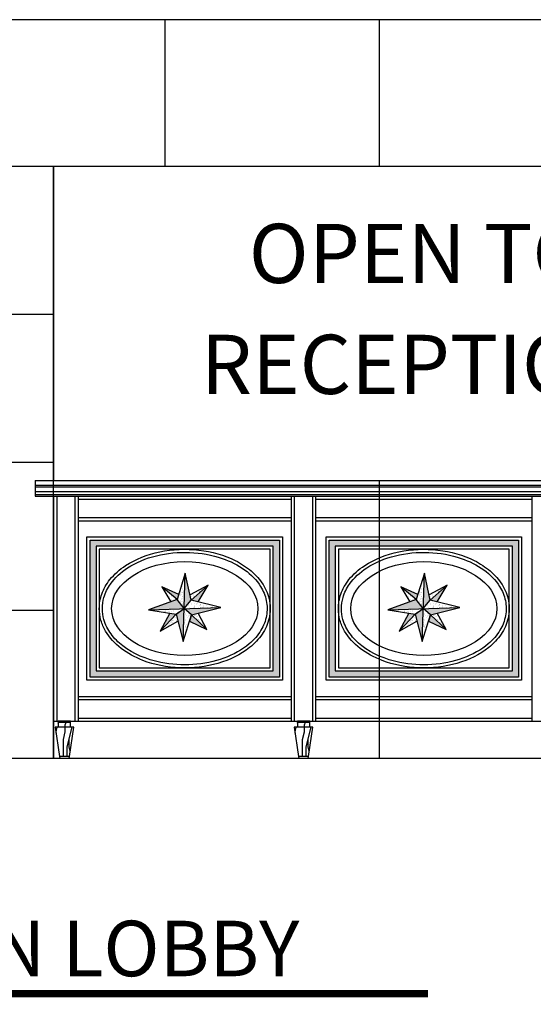
# Model space of a CAD drawing. Units: inches. Extents: x -675 to 767, y 755 to 1673.
# Drawn here: x -107 to -24, y 1116 to 1275 of the extents above; entities that cross this region are included whole.
import ezdxf
from ezdxf.enums import TextEntityAlignment as Align

# ---------------------------------------------------------------- set-up
doc = ezdxf.new("R2010")
doc.units = ezdxf.units.IN
doc.header["$MEASUREMENT"] = 0
doc.layers.get('0').update_dxf_attribs({"linetype": 'CONTINUOUS'})
for name, color, linetype in [('ANNO-TITLE', 211, 'CONTINUOUS'), ('DIM', 5, 'CONTINUOUS'), ('OBJECT', 7, 'CONTINUOUS'), ('VERT_JOINTS', 6, 'CONTINUOUS')]:
    doc.layers.add(name, color=color, linetype=linetype)
doc.styles.add('RomanS', font='romans.shx')
doc.styles.add('TECHNICAL', font='txt')
doc.styles.add('THREE', font='arctext.shx', dxfattribs={"width": 0.95, "height": 0.5})

# ---------------------------------------------------------------- blocks, each defined once
blk = doc.blocks.new('Anno_Title_RDJA2')
blk.add_lwpolyline([(2.816, -0.038), (3.84, -0.038)])
at = {"style": 'RomanS'}
for tag, p in [('TITLE1', (2.816, 3.471)), ('SCALE', (2.816, -0.55))]:
    blk.add_attdef(tag, text='', height=1, dxfattribs=at).set_placement(p, align=Align.TOP_LEFT)
blk.add_attdef('TITLE2', (2.816, 0.474), '', height=1.5, dxfattribs=at)

msp = doc.modelspace()

# ---------------------------------------------------------------- hatches: boundary and pattern name
at = {"layer": 'OBJECT'}
h = msp.add_hatch(dxfattribs=at)
h.set_pattern_fill('AR-SAND', color=256, scale=0.375, angle=270, style=0)
h.set_pattern_definition([(307.5, (7972.86296, -3729.9826), (0.722558913, 0.02362251), [0, -0.57, 0, -0.6375, 0, -0.609375]), (277.5, (7972.863, -3729.9826), (1.05830477, -0.66366626), [0, -0.3075, 0, -0.51375, 0, -0.196875]), (237.5, (7972.86296, -3729.52135), (0.002122145, -1.1678032), [0, -0.1875, 0, -0.675, 0, -0.88125]), (227.5, (7972.863, -3729.5213), (0.32912834, -1.12729748), [0, -0.09375, 0, -0.4425, 0, -0.50625])])
h.paths.add_polyline_path([(-65.92322, 1169.69215), (-94.62554, 1169.69215), (-94.62554, 1189.92161), (-65.92322, 1189.92161)], flags=16)
h.paths.add_polyline_path([(-64.92322, 1168.69215), (-95.62554, 1168.69215), (-95.62554, 1190.92161), (-64.92322, 1190.92161)])
h = msp.add_hatch(dxfattribs=at)
h.set_pattern_fill('AR-SAND', color=256, scale=0.375, angle=270, style=0)
h.set_pattern_definition([(307.5, (8011.61296, -3729.9826), (0.722558913, 0.02362251), [0, -0.57, 0, -0.6375, 0, -0.609375]), (277.5, (8011.613, -3729.9826), (1.05830477, -0.66366626), [0, -0.3075, 0, -0.51375, 0, -0.196875]), (237.5, (8011.61296, -3729.52135), (0.002122145, -1.1678032), [0, -0.1875, 0, -0.675, 0, -0.88125]), (227.5, (8011.613, -3729.5213), (0.32912834, -1.12729748), [0, -0.09375, 0, -0.4425, 0, -0.50625])])
h.paths.add_polyline_path([(-27.17322, 1169.69215), (-55.87554, 1169.69215), (-55.87554, 1189.92161), (-27.17322, 1189.92161)], flags=16)
h.paths.add_polyline_path([(-26.17322, 1168.69215), (-56.87554, 1168.69215), (-56.87554, 1190.92161), (-26.17322, 1190.92161)])
h = msp.add_hatch(dxfattribs=at)
h.set_pattern_fill('AR-SAND', color=256, scale=0.375, angle=270, style=0)
h.set_pattern_definition([(307.5, (7894.11565, -3691.03605), (0.722558913, 0.02362251), [0, -0.57, 0, -0.6375, 0, -0.609375]), (277.5, (7894.11565, -3691.036), (1.05830477, -0.66366626), [0, -0.3075, 0, -0.51375, 0, -0.196875]), (237.5, (7894.11565, -3690.5748), (0.002122145, -1.1678032), [0, -0.1875, 0, -0.675, 0, -0.88125]), (227.5, (7894.1156, -3690.5748), (0.32912834, -1.12729748), [0, -0.09375, 0, -0.4425, 0, -0.50625])])
h.paths.add_polyline_path([(-84.26148, 1176.14872), (-81.38373, 1177.75206), (-81.69147, 1178.92558)])
h.paths.add_polyline_path([(-81.69147, 1178.92558), (-80.36404, 1179.80398), (-86.12728, 1179.61713)])
h.paths.add_polyline_path([(-82.52218, 1180.9132), (-81.51901, 1181.27385), (-83.97687, 1183.31567)])
h.paths.add_polyline_path([(-81.51901, 1181.27385), (-80.36404, 1179.80398), (-80.18419, 1185.56008)])
h.paths.add_polyline_path([(-79.42306, 1182.0196), (-79.24477, 1181.19027), (-76.50451, 1183.60017)])
h.paths.add_polyline_path([(-80.36404, 1179.80398), (-74.42651, 1179.99647), (-79.24477, 1181.19027)])
h.paths.add_polyline_path([(-76.6718, 1176.39277), (-78.12648, 1179.07974), (-79.18695, 1178.81699)])
h.paths.add_polyline_path([(-80.52989, 1174.49609), (-79.18695, 1178.81699), (-80.36404, 1179.80398)])
for points in [[(-80.36404, 1179.80398), (-79.24477, 1181.19027), (-80.18419, 1185.56008)], [(-41.61404, 1179.80398), (-40.49477, 1181.19027), (-41.43419, 1185.56008)]]:
    msp.add_hatch(color=256, dxfattribs=at).paths.add_polyline_path(points)
h = msp.add_hatch(dxfattribs=at)
h.set_pattern_fill('AR-SAND', color=256, scale=0.375, angle=270, style=0)
h.set_pattern_definition([(307.5, (7932.86565, -3691.03605), (0.722558913, 0.02362251), [0, -0.57, 0, -0.6375, 0, -0.609375]), (277.5, (7932.86565, -3691.036), (1.05830477, -0.66366626), [0, -0.3075, 0, -0.51375, 0, -0.196875]), (237.5, (7932.86565, -3690.5748), (0.002122145, -1.1678032), [0, -0.1875, 0, -0.675, 0, -0.88125]), (227.5, (7932.8656, -3690.5748), (0.32912834, -1.12729748), [0, -0.09375, 0, -0.4425, 0, -0.50625])])
h.paths.add_polyline_path([(-45.51148, 1176.14872), (-42.63373, 1177.75206), (-42.94147, 1178.92558)])
h.paths.add_polyline_path([(-42.94147, 1178.92558), (-41.61404, 1179.80398), (-47.37728, 1179.61713)])
h.paths.add_polyline_path([(-43.77218, 1180.9132), (-42.76901, 1181.27385), (-45.22687, 1183.31567)])
h.paths.add_polyline_path([(-42.76901, 1181.27385), (-41.61404, 1179.80398), (-41.43419, 1185.56008)])
h.paths.add_polyline_path([(-40.67306, 1182.0196), (-40.49477, 1181.19027), (-37.75451, 1183.60017)])
h.paths.add_polyline_path([(-41.61404, 1179.80398), (-35.67651, 1179.99647), (-40.49477, 1181.19027)])
h.paths.add_polyline_path([(-37.9218, 1176.39277), (-39.37648, 1179.07974), (-40.43695, 1178.81699)])
h.paths.add_polyline_path([(-41.77989, 1174.49609), (-40.43695, 1178.81699), (-41.61404, 1179.80398)])
h = msp.add_hatch(color=256, dxfattribs=at)
h.paths.add_polyline_path([(-79.18695, 1178.81699), (-79.51793, 1177.75206), (-76.6718, 1176.39277)])
h.paths.add_polyline_path([(-80.52989, 1174.49609), (-80.36404, 1179.80398), (-81.69147, 1178.92558)])
h.paths.add_polyline_path([(-84.26148, 1176.14872), (-81.69147, 1178.92558), (-82.6803, 1179.07974)])
h.paths.add_polyline_path([(-83.97687, 1183.31567), (-81.51901, 1181.27385), (-81.25723, 1182.11443)])
h.paths.add_polyline_path([(-76.50451, 1183.60017), (-79.24477, 1181.19027), (-78.12648, 1180.9132)])
h.paths.add_polyline_path([(-80.36404, 1179.80398), (-81.51901, 1181.27385), (-86.12728, 1179.61713)])
h.paths.add_polyline_path([(-74.42651, 1179.99647), (-80.36404, 1179.80398), (-79.18695, 1178.81699)])
h = msp.add_hatch(color=256, dxfattribs=at)
h.paths.add_polyline_path([(-40.43695, 1178.81699), (-40.76793, 1177.75206), (-37.9218, 1176.39277)])
h.paths.add_polyline_path([(-41.77989, 1174.49609), (-41.61404, 1179.80398), (-42.94147, 1178.92558)])
h.paths.add_polyline_path([(-45.51148, 1176.14872), (-42.94147, 1178.92558), (-43.9303, 1179.07974)])
h.paths.add_polyline_path([(-45.22687, 1183.31567), (-42.76901, 1181.27385), (-42.50723, 1182.11443)])
h.paths.add_polyline_path([(-37.75451, 1183.60017), (-40.49477, 1181.19027), (-39.37648, 1180.9132)])
h.paths.add_polyline_path([(-41.61404, 1179.80398), (-42.76901, 1181.27385), (-47.37728, 1179.61713)])
h.paths.add_polyline_path([(-35.67651, 1179.99647), (-41.61404, 1179.80398), (-40.43695, 1178.81699)])
h = msp.add_hatch(dxfattribs=at)
h.set_pattern_fill('PANEL', color=256, scale=12, angle=90, style=0)
h.set_pattern_definition([(90, (-8094.042, 6032.999), (-12, 7e-16), [2.4, -3.6, 1.2, -4.8]), (90, (-8094.342, 6041.399), (-12, 7e-16), [2.4, -9.6]), (90, (-8094.942, 6040.199), (-12, 7e-16), [1.2, -10.8]), (90, (-8095.242, 6033.599), (-12, 7e-16), [0.6, -8.4, 0.6, -2.4]), (90, (-8095.842, 6037.799), (-12, 7e-16), [2.4, -3.6, 0.6, -5.4]), (90, (-8096.142, 6034.799), (-12, 7e-16), [1.8, -10.2]), (90, (-8096.442, 6037.799), (-12, 7e-16), [3.6, -8.4]), (90, (-8096.742, 6034.199), (-12, 7e-16), [2.4, -9.6]), (90, (-8097.042, 6038.999), (-12, 7e-16), [6, -6]), (90, (-8097.642, 6035.399), (-12, 7e-16), [1.2, -3.6, 2.4, -4.8]), (90, (-8097.942, 6043.799), (-12, 7e-16), [2.4, -9.6]), (90, (-8098.242, 6041.399), (-12, 7e-16), [1.2, -10.8]), (90, (-8098.542, 6038.999), (-12, 7e-16), [1.2, -10.8]), (90, (-8098.842, 6032.999), (-12, 7e-16), [2.4, -9.6]), (90, (-8099.142, 6038.999), (-12, 7e-16), [2.4, -9.6]), (90, (-8099.742, 6038.999), (-12, 7e-16), [2.4, -2.4, 2.4, -4.8]), (90, (-8100.342, 6036.599), (-12, 7e-16), [1.2, -6, 2.4, -2.4]), (90, (-8100.642, 6038.999), (-12, 7e-16), [3.6, -8.4]), (90, (-8101.242, 6038.999), (-12, 7e-16), [2.4, -9.6]), (90, (-8101.542, 6034.199), (-12, 7e-16), [3.6, -4.8, 1.2, -2.4]), (90, (-8102.142, 6034.199), (-12, 7e-16), [6, -6]), (90, (-8102.442, 6041.399), (-12, 7e-16), [1.2, -10.8]), (90, (-8102.742, 6037.799), (-12, 7e-16), [2.4, -9.6]), (90, (-8103.042, 6035.399), (-12, 7e-16), [1.2, -4.8, 1.2, -4.8]), (90, (-8103.342, 6034.199), (-12, 7e-16), [1.2, -3.6, 2.4, -4.8]), (90, (-8103.642, 6036.599), (-12, 7e-16), [1.2, -6, 1.2, -3.6]), (90, (-8103.942, 6038.999), (-12, 7e-16), [3.6, -8.4]), (90, (-8104.542, 6034.199), (-12, 7e-16), [2.4, -9.6]), (90, (-8104.842, 6040.199), (-12, 7e-16), [1.2, -10.8]), (90, (-8105.142, 6042.599), (-12, 7e-16), [1.2, -10.8]), (104.036243, (-8094.942, 6041.399), (4e-10, 12), [1.236, -48.241266]), (104.036243, (-8097.642, 6042.599), (4e-10, 12), [1.236, -48.241266]), (104.036243, (-8104.842, 6041.399), (4e-10, 12), [1.236, -48.241266]), (104.036243, (-8100.342, 6037.799), (4e-10, 12), [1.236, -48.241266]), (104.036243, (-8102.142, 6040.199), (4e-10, 12), [1.236, -48.241266]), (104.036243, (-8101.242, 6041.399), (4e-10, 12), [1.236, -48.241266]), (104.036243, (-8103.342, 6035.399), (4e-10, 12), [1.236, -48.241266]), (104.036243, (-8102.742, 6040.199), (4e-10, 12), [1.236, -48.241266]), (104.036243, (-8098.242, 6042.599), (4e-10, 12), [2.472, -47.005266]), (104.036243, (-8099.142, 6041.399), (4e-10, 12), [2.472, -47.005266]), (104.036243, (-8099.742, 6041.399), (4e-10, 12), [2.472, -47.005266]), (255.963757, (-8095.842, 6037.799), (4e-10, -12), [1.236, -2.472, 1.236, -44.533266]), (255.963757, (-8097.642, 6035.399), (4e-10, -12), [1.236, -48.241266]), (255.963757, (-8103.042, 6035.399), (4e-10, -12), [2.472, -47.005266]), (284.036243, (-8094.342, 6041.399), (-4e-10, -12), [1.236, -48.241266]), (75.963757, (-8094.342, 6043.799), (-4e-10, 12), [1.236, -48.241266]), (75.963757, (-8098.542, 6040.199), (-4e-10, 12), [1.236, -48.241266]), (75.963757, (-8100.642, 6042.599), (-4e-10, 12), [1.236, -48.241266]), (75.963757, (-8101.542, 6037.799), (-4e-10, 12), [1.236, -48.241266]), (75.963757, (-8103.042, 6036.599), (-4e-10, 12), [1.236, -48.241266]), (75.963757, (-8103.642, 6037.799), (-4e-10, 12), [1.236, -48.241266]), (75.963757, (-8101.542, 6037.799), (-4e-10, 12), [1.236, -48.241266]), (75.963757, (-8103.342, 6041.399), (-4e-10, 12), [4.944, -44.533266]), (75.963757, (-8095.242, 6034.199), (-4e-10, 12), [4.944, -44.533266]), (75.963757, (-8096.142, 6035.399), (-4e-10, 12), [4.944, -44.533266]), (75.963757, (-8096.742, 6036.599), (-4e-10, 12), [1.236, -2.472, 2.472, -43.297266]), (75.963757, (-8097.642, 6036.599), (-4e-10, 12), [2.472, -2.472, 2.472, -42.061266]), (75.963757, (-8098.842, 6035.399), (-4e-10, 12), [4.944, -44.533266]), (75.963757, (-8099.742, 6034.199), (-4e-10, 12), [4.944, -44.533266]), (75.963757, (-8100.342, 6034.199), (-4e-10, 12), [4.944, -44.533266]), (75.963757, (-8103.942, 6042.599), (-4e-10, 12), [1.236, -48.241266]), (75.963768, (-8105.142, 6043.799), (-2.3e-06, 12), [2.472, -47.005266]), (75.963768, (-8104.542, 6036.599), (-2.3e-06, 12), [2.472, -47.005266]), (75.963758, (-8094.042, 6035.399), (-2e-07, 12), [4.944, -44.533266]), (75.963758, (-8102.442, 6042.599), (-2e-07, 12), [3.708, -45.769266]), (75.963758, (-8101.542, 6043.799), (-2e-07, 12), [7.416, -42.061266])])
h.paths.add_polyline_path([(-98.27438, 1160.55685), (-98.77438, 1160.55685), (-100.77708, 1160.55685), (-101.27708, 1160.55685), (-100.57395, 1155.80685), (-98.9802, 1155.80685)])
h.paths.add_polyline_path([(-98.77438, 1161.31085), (-100.77708, 1161.31085), (-100.77708, 1160.55685), (-98.77438, 1160.55685)])
h.paths.add_polyline_path([(-98.77438, 1161.55685), (-100.77708, 1161.55685), (-100.77708, 1161.31085), (-98.77438, 1161.31085)])
h = msp.add_hatch(dxfattribs=at)
h.set_pattern_fill('PANEL', color=256, scale=12, angle=90, style=0)
h.set_pattern_definition([(90, (-8055.29, 6032.999), (-12, 7e-16), [2.4, -3.6, 1.2, -4.8]), (90, (-8055.59, 6041.399), (-12, 7e-16), [2.4, -9.6]), (90, (-8056.19, 6040.199), (-12, 7e-16), [1.2, -10.8]), (90, (-8056.49, 6033.599), (-12, 7e-16), [0.6, -8.4, 0.6, -2.4]), (90, (-8057.09, 6037.799), (-12, 7e-16), [2.4, -3.6, 0.6, -5.4]), (90, (-8057.39, 6034.799), (-12, 7e-16), [1.8, -10.2]), (90, (-8057.69, 6037.799), (-12, 7e-16), [3.6, -8.4]), (90, (-8057.99, 6034.199), (-12, 7e-16), [2.4, -9.6]), (90, (-8058.29, 6038.999), (-12, 7e-16), [6, -6]), (90, (-8058.89, 6035.399), (-12, 7e-16), [1.2, -3.6, 2.4, -4.8]), (90, (-8059.19, 6043.799), (-12, 7e-16), [2.4, -9.6]), (90, (-8059.49, 6041.399), (-12, 7e-16), [1.2, -10.8]), (90, (-8059.79, 6038.999), (-12, 7e-16), [1.2, -10.8]), (90, (-8060.09, 6032.999), (-12, 7e-16), [2.4, -9.6]), (90, (-8060.39, 6038.999), (-12, 7e-16), [2.4, -9.6]), (90, (-8060.99, 6038.999), (-12, 7e-16), [2.4, -2.4, 2.4, -4.8]), (90, (-8061.59, 6036.599), (-12, 7e-16), [1.2, -6, 2.4, -2.4]), (90, (-8061.89, 6038.999), (-12, 7e-16), [3.6, -8.4]), (90, (-8062.49, 6038.999), (-12, 7e-16), [2.4, -9.6]), (90, (-8062.79, 6034.199), (-12, 7e-16), [3.6, -4.8, 1.2, -2.4]), (90, (-8063.39, 6034.199), (-12, 7e-16), [6, -6]), (90, (-8063.69, 6041.399), (-12, 7e-16), [1.2, -10.8]), (90, (-8063.99, 6037.799), (-12, 7e-16), [2.4, -9.6]), (90, (-8064.29, 6035.399), (-12, 7e-16), [1.2, -4.8, 1.2, -4.8]), (90, (-8064.59, 6034.199), (-12, 7e-16), [1.2, -3.6, 2.4, -4.8]), (90, (-8064.89, 6036.599), (-12, 7e-16), [1.2, -6, 1.2, -3.6]), (90, (-8065.19, 6038.999), (-12, 7e-16), [3.6, -8.4]), (90, (-8065.79, 6034.199), (-12, 7e-16), [2.4, -9.6]), (90, (-8066.09, 6040.199), (-12, 7e-16), [1.2, -10.8]), (90, (-8066.39, 6042.599), (-12, 7e-16), [1.2, -10.8]), (104.036243, (-8056.1894, 6041.399), (4e-10, 12), [1.236, -48.241266]), (104.036243, (-8058.8894, 6042.599), (4e-10, 12), [1.236, -48.241266]), (104.036243, (-8066.0894, 6041.399), (4e-10, 12), [1.236, -48.241266]), (104.036243, (-8061.5894, 6037.799), (4e-10, 12), [1.236, -48.241266]), (104.036243, (-8063.3894, 6040.199), (4e-10, 12), [1.236, -48.241266]), (104.036243, (-8062.4894, 6041.399), (4e-10, 12), [1.236, -48.241266]), (104.036243, (-8064.5894, 6035.399), (4e-10, 12), [1.236, -48.241266]), (104.036243, (-8063.9894, 6040.199), (4e-10, 12), [1.236, -48.241266]), (104.036243, (-8059.4894, 6042.599), (4e-10, 12), [2.472, -47.005266]), (104.036243, (-8060.3894, 6041.399), (4e-10, 12), [2.472, -47.005266]), (104.036243, (-8060.9894, 6041.399), (4e-10, 12), [2.472, -47.005266]), (255.963757, (-8057.0894, 6037.799), (4e-10, -12), [1.236, -2.472, 1.236, -44.533266]), (255.963757, (-8058.8894, 6035.399), (4e-10, -12), [1.236, -48.241266]), (255.963757, (-8064.2894, 6035.399), (4e-10, -12), [2.472, -47.005266]), (284.036243, (-8055.5894, 6041.399), (-4e-10, -12), [1.236, -48.241266]), (75.963757, (-8055.5894, 6043.799), (-4e-10, 12), [1.236, -48.241266]), (75.963757, (-8059.7894, 6040.199), (-4e-10, 12), [1.236, -48.241266]), (75.963757, (-8061.8894, 6042.599), (-4e-10, 12), [1.236, -48.241266]), (75.963757, (-8062.7894, 6037.799), (-4e-10, 12), [1.236, -48.241266]), (75.963757, (-8064.2894, 6036.599), (-4e-10, 12), [1.236, -48.241266]), (75.963757, (-8064.8894, 6037.799), (-4e-10, 12), [1.236, -48.241266]), (75.963757, (-8062.7894, 6037.799), (-4e-10, 12), [1.236, -48.241266]), (75.963757, (-8064.5894, 6041.399), (-4e-10, 12), [4.944, -44.533266]), (75.963757, (-8056.4894, 6034.199), (-4e-10, 12), [4.944, -44.533266]), (75.963757, (-8057.3894, 6035.399), (-4e-10, 12), [4.944, -44.533266]), (75.963757, (-8057.9894, 6036.599), (-4e-10, 12), [1.236, -2.472, 2.472, -43.297266]), (75.963757, (-8058.8894, 6036.599), (-4e-10, 12), [2.472, -2.472, 2.472, -42.061266]), (75.963757, (-8060.0894, 6035.399), (-4e-10, 12), [4.944, -44.533266]), (75.963757, (-8060.9894, 6034.199), (-4e-10, 12), [4.944, -44.533266]), (75.963757, (-8061.5894, 6034.199), (-4e-10, 12), [4.944, -44.533266]), (75.963757, (-8065.1894, 6042.599), (-4e-10, 12), [1.236, -48.241266]), (75.963768, (-8066.3894, 6043.799), (-2.3e-06, 12), [2.472, -47.005266]), (75.963768, (-8065.7894, 6036.599), (-2.3e-06, 12), [2.472, -47.005266]), (75.963758, (-8055.2894, 6035.399), (-2e-07, 12), [4.944, -44.533266]), (75.963758, (-8063.6894, 6042.599), (-2e-07, 12), [3.708, -45.769266]), (75.963758, (-8062.7894, 6043.799), (-2e-07, 12), [7.416, -42.061266])])
h.paths.add_polyline_path([(-59.52169, 1160.55685), (-60.02169, 1160.55685), (-62.02438, 1160.55685), (-62.52438, 1160.55685), (-61.82126, 1155.80685), (-60.22751, 1155.80685)])
h.paths.add_polyline_path([(-60.02169, 1161.31085), (-62.02438, 1161.31085), (-62.02438, 1160.55685), (-60.02169, 1160.55685)])
h.paths.add_polyline_path([(-60.02169, 1161.55685), (-62.02438, 1161.55685), (-62.02438, 1161.31085), (-60.02169, 1161.31085)])

# ---------------------------------------------------------------- linework, layer by layer
for p, q in [((57.4371, 1275.30685), (-140.36186, 1275.30685)), ((-143.64603, 1251.55685), (-101.52708, 1251.55685)), ((-123.33693, 1251.55685), (-101.52708, 1251.55685)), ((-101.52708, 1251.55685), (18.47292, 1251.55685)), ((-101.52708, 1251.55685), (-101.52708, 1200.55685)), ((-101.52708, 1251.55685), (18.47292, 1251.55685)), ((-101.52708, 1155.55685), (-101.52708, 1251.55685)), ((-143.64603, 1227.55685), (-101.52708, 1227.55685)), ((-123.33693, 1227.55685), (-101.52708, 1227.55685)), ((-143.64603, 1203.55685), (-101.52708, 1203.55685)), ((-123.33693, 1203.55685), (-101.52708, 1203.55685)), ((-104.52708, 1200.55685), (20.97292, 1200.55685)), ((-104.52708, 1200.55685), (-104.52708, 1198.05685)), ((-104.52708, 1200.55685), (21.47292, 1200.55685)), ((-104.52708, 1199.80685), (20.97292, 1199.80685)), ((-104.52708, 1199.80685), (21.47292, 1199.80685)), ((-104.52708, 1199.55685), (20.97292, 1199.55685)), ((-104.52708, 1199.55685), (21.47292, 1199.55685)), ((-104.52708, 1198.80685), (20.97292, 1198.80685)), ((-104.52708, 1198.80685), (21.47292, 1198.80685)), ((-104.52708, 1198.30685), (21.47292, 1198.30685)), ((-104.52708, 1198.05685), (20.97292, 1198.05685)), ((-104.52708, 1198.05685), (21.47292, 1198.05685)), ((-101.52708, 1198.05685), (-101.52708, 1155.55685)), ((-101.02708, 1198.05685), (-101.02708, 1161.55685)), ((-98.02169, 1161.55685), (-98.02169, 1198.05685)), ((-97.52169, 1161.55685), (-97.52169, 1198.05685)), ((-97.52169, 1197.55685), (-63.02708, 1197.55685)), ((-63.02708, 1198.05685), (-63.02708, 1161.55685)), ((-62.52708, 1198.05685), (-62.52708, 1161.55685)), ((-59.52169, 1161.55685), (-59.52169, 1198.05685)), ((-59.02169, 1161.55685), (-59.02169, 1198.05685)), ((-59.02169, 1197.55685), (-24.02708, 1197.55685)), ((-24.02708, 1198.05685), (-24.02708, 1161.55685)), ((-97.52169, 1194.55685), (-63.02708, 1194.55685)), ((-59.02169, 1194.55685), (-24.02708, 1194.55685)), ((-97.52169, 1194.05685), (-63.02708, 1194.05685)), ((-59.02169, 1194.05685), (-24.02708, 1194.05685)), ((-80.18419, 1185.56008), (-81.51901, 1181.27385)), ((-80.52989, 1174.49609), (-80.18419, 1185.56008)), ((-79.24477, 1181.19027), (-80.18419, 1185.56008)), ((-41.43419, 1185.56008), (-42.76901, 1181.27385)), ((-41.77989, 1174.49609), (-41.43419, 1185.56008)), ((-40.49477, 1181.19027), (-41.43419, 1185.56008)), ((-83.97687, 1183.31567), (-82.52218, 1180.9132)), ((-81.25723, 1182.11443), (-83.97687, 1183.31567)), ((-81.51901, 1181.27385), (-83.97687, 1183.31567)), ((-76.50451, 1183.60017), (-79.42306, 1182.0196)), ((-79.24477, 1181.19027), (-76.50451, 1183.60017)), ((-78.12648, 1180.9132), (-76.50451, 1183.60017)), ((-45.22687, 1183.31567), (-43.77218, 1180.9132)), ((-42.50723, 1182.11443), (-45.22687, 1183.31567)), ((-42.76901, 1181.27385), (-45.22687, 1183.31567)), ((-37.75451, 1183.60017), (-40.67306, 1182.0196)), ((-40.49477, 1181.19027), (-37.75451, 1183.60017)), ((-39.37648, 1180.9132), (-37.75451, 1183.60017)), ((-81.51901, 1181.27385), (-86.12728, 1179.61713)), ((-86.12728, 1179.61713), (-74.42651, 1179.99647)), ((-80.36404, 1179.80398), (-81.51901, 1181.27385)), ((-80.36404, 1179.80398), (-79.24477, 1181.19027)), ((-74.42651, 1179.99647), (-79.24477, 1181.19027)), ((-79.18695, 1178.81699), (-74.42651, 1179.99647)), ((-42.76901, 1181.27385), (-47.37728, 1179.61713)), ((-47.37728, 1179.61713), (-35.67651, 1179.99647)), ((-41.61404, 1179.80398), (-42.76901, 1181.27385)), ((-41.61404, 1179.80398), (-40.49477, 1181.19027)), ((-35.67651, 1179.99647), (-40.49477, 1181.19027)), ((-40.43695, 1178.81699), (-35.67651, 1179.99647)), ((-143.64603, 1179.55685), (-101.52708, 1179.55685)), ((-123.33693, 1179.55685), (-101.52708, 1179.55685)), ((-86.12728, 1179.61713), (-81.69147, 1178.92558)), ((-82.6803, 1179.07974), (-84.26148, 1176.14872)), ((-84.26148, 1176.14872), (-81.69147, 1178.92558)), ((-81.69147, 1178.92558), (-80.36404, 1179.80398)), ((-81.69147, 1178.92558), (-80.52989, 1174.49609)), ((-80.52989, 1174.49609), (-79.18695, 1178.81699)), ((-79.18695, 1178.81699), (-80.36404, 1179.80398)), ((-79.18695, 1178.81699), (-79.51793, 1177.75206)), ((-76.6718, 1176.39277), (-79.18695, 1178.81699)), ((-76.6718, 1176.39277), (-78.12648, 1179.07974)), ((-47.37728, 1179.61713), (-42.94147, 1178.92558)), ((-43.9303, 1179.07974), (-45.51148, 1176.14872)), ((-45.51148, 1176.14872), (-42.94147, 1178.92558)), ((-42.94147, 1178.92558), (-41.61404, 1179.80398)), ((-42.94147, 1178.92558), (-41.77989, 1174.49609)), ((-41.77989, 1174.49609), (-40.43695, 1178.81699)), ((-40.43695, 1178.81699), (-41.61404, 1179.80398)), ((-40.43695, 1178.81699), (-40.76793, 1177.75206)), ((-37.9218, 1176.39277), (-40.43695, 1178.81699)), ((-37.9218, 1176.39277), (-39.37648, 1179.07974)), ((-84.26148, 1176.14872), (-81.38373, 1177.75206)), ((-79.51793, 1177.75206), (-76.6718, 1176.39277)), ((-45.51148, 1176.14872), (-42.63373, 1177.75206)), ((-40.76793, 1177.75206), (-37.9218, 1176.39277)), ((-97.52169, 1165.55685), (-63.02708, 1165.55685)), ((-97.52169, 1165.05685), (-63.02708, 1165.05685)), ((-59.02169, 1165.55685), (-24.02708, 1165.55685)), ((-59.02169, 1165.05685), (-24.02708, 1165.05685)), ((-101.52708, 1161.55685), (18.47292, 1161.55685)), ((-101.52708, 1161.55685), (17.97292, 1161.55685)), ((-101.52708, 1161.55685), (18.47292, 1161.55685)), ((-101.02977, 1161.55685), (-98.52438, 1161.55685)), ((-100.77977, 1161.55685), (-98.77169, 1161.55685)), ((-98.77438, 1161.31085), (-100.77708, 1161.31085)), ((-97.52169, 1162.05685), (-63.02708, 1162.05685)), ((-62.02708, 1161.55685), (-60.019, 1161.55685)), ((-60.02169, 1161.31085), (-62.02438, 1161.31085)), ((-59.02169, 1162.05685), (-24.02708, 1162.05685)), ((-98.77438, 1160.55685), (-100.77708, 1160.55685)), ((-60.02169, 1160.55685), (-62.02438, 1160.55685)), ((-166.54435, 1155.55685), (121.81225, 1155.55685)), ((-129.33693, 1155.55685), (52.80976, 1155.55685))]:
    msp.add_line(p, q, dxfattribs=at)
for points in [[(-96.12554, 1179.80692), (-96.12554, 1191.42161), (-80.27438, 1191.42161), (-64.42322, 1191.42161), (-64.42322, 1179.80685), (-64.42322, 1168.19215), (-80.27438, 1168.19215), (-96.12554, 1168.19215), (-96.12554, 1179.80685)], [(-57.37554, 1179.80692), (-57.37554, 1191.42161), (-41.52438, 1191.42161), (-25.67322, 1191.42161), (-25.67322, 1179.80685), (-25.67322, 1168.19215), (-41.52438, 1168.19215), (-57.37554, 1168.19215), (-57.37554, 1179.80685)], [(-95.62554, 1179.80692), (-95.62554, 1190.92161), (-80.27438, 1190.92161), (-64.92322, 1190.92161), (-64.92322, 1179.80685), (-64.92322, 1168.69215), (-80.27438, 1168.69215), (-95.62554, 1168.69215), (-95.62554, 1179.80685)], [(-56.87554, 1179.80692), (-56.87554, 1190.92161), (-41.52438, 1190.92161), (-26.17322, 1190.92161), (-26.17322, 1179.80685), (-26.17322, 1168.69215), (-41.52438, 1168.69215), (-56.87554, 1168.69215), (-56.87554, 1179.80685)], [(-98.9802, 1155.80685), (-98.27438, 1160.55685), (-98.77438, 1160.55685), (-98.77438, 1161.31085), (-98.77438, 1161.55685), (-100.77708, 1161.55685), (-100.77708, 1161.31085), (-100.77708, 1160.55685), (-101.27708, 1160.55685), (-100.57395, 1155.80685)], [(-60.22751, 1155.80685), (-59.52169, 1160.55685), (-60.02169, 1160.55685), (-60.02169, 1161.31085), (-60.02169, 1161.55685), (-62.02438, 1161.55685), (-62.02438, 1161.31085), (-62.02438, 1160.55685), (-62.52438, 1160.55685), (-61.82126, 1155.80685)], [(-100.57395, 1155.80685), (-100.52708, 1155.55685), (-99.02708, 1155.55685), (-98.9802, 1155.80685), (-100.57395, 1155.80685)], [(-61.82126, 1155.80685), (-61.77438, 1155.55685), (-60.27438, 1155.55685), (-60.22751, 1155.80685), (-61.82126, 1155.80685)]]:
    msp.add_lwpolyline(points, dxfattribs=at)
for points in [[(-94.62554, 1169.69215), (-65.92322, 1169.69215), (-65.92322, 1189.92161), (-94.62554, 1189.92161)], [(-55.87554, 1169.69215), (-27.17322, 1169.69215), (-27.17322, 1189.92161), (-55.87554, 1189.92161)], [(-94.12554, 1170.19215), (-66.42322, 1170.19215), (-66.42322, 1189.42161), (-94.12554, 1189.42161)], [(-55.37554, 1170.19215), (-27.67322, 1170.19215), (-27.67322, 1189.42161), (-55.37554, 1189.42161)]]:
    msp.add_lwpolyline(points, close=True, dxfattribs=at)
at = {"layer": 'OBJECT', "const_width": 1.2}
msp.add_lwpolyline([(-136.23521, 1117.34715), (-40.86243, 1117.34715)], dxfattribs=at)
at = {"layer": 'OBJECT'}
for centre in [(-80.27438, 1179.80688), (-80.27438, 1179.80688), (-41.52438, 1179.80688), (-41.52438, 1179.80688)]:
    msp.add_ellipse(centre, major_axis=(-11.85209, 0), ratio=0.642487703, dxfattribs=at)
for points, knots in [([(-94.12647, 1179.80688), (-94.12647, 1179.16798), (-94.03664, 1178.52947), (-93.68973, 1177.29528), (-93.43325, 1176.69985), (-92.48924, 1175.07541), (-91.62435, 1174.13591), (-89.55987, 1172.54722), (-88.35828, 1171.89532), (-85.20089, 1170.68811), (-83.13651, 1170.28567), (-78.9559, 1170.12761), (-76.84219, 1170.37244), (-72.9561, 1171.48518), (-71.18283, 1172.35073), (-68.96895, 1174.13318), (-68.28668, 1174.85411), (-67.2063, 1176.45226), (-66.80961, 1177.33165), (-66.3879, 1179.17444), (-66.36642, 1180.13514), (-66.70858, 1181.99285), (-67.0691, 1182.88644), (-68.08733, 1184.51699), (-68.74316, 1185.25599), (-70.27158, 1186.56036), (-71.14476, 1187.12678), (-73.85281, 1188.48188), (-75.87972, 1189.05328), (-80.08728, 1189.53159), (-82.26569, 1189.43704), (-86.35741, 1188.59071), (-88.26986, 1187.84126), (-90.84719, 1186.14293), (-91.71145, 1185.37738), (-92.97185, 1183.78749), (-93.42305, 1182.99602), (-93.98615, 1181.39872), (-94.12647, 1180.60337), (-94.12647, 1179.80688)], [0, 0, 0, 0, 0.178669276, 0.178669276, 0.357338552, 0.357338552, 0.695663483, 0.695663483, 1.033988415, 1.033988415, 1.512016999, 1.512016999, 1.990045583, 1.990045583, 2.468074168, 2.468074168, 2.731842269, 2.731842269, 2.995610371, 2.995610371, 3.259378472, 3.259378472, 3.523146574, 3.523146574, 3.786914675, 3.786914675, 4.050682777, 4.050682777, 4.537266081, 4.537266081, 5.023849385, 5.023849385, 5.510432689, 5.510432689, 5.812095403, 5.812095403, 6.060448612, 6.060448612, 6.283185307, 6.283185307, 6.283185307, 6.283185307]), ([(-93.62647, 1179.80688), (-93.62647, 1179.2065), (-93.54085, 1178.60514), (-93.14041, 1177.20085), (-92.74565, 1176.41622), (-91.70205, 1174.98224), (-91.05224, 1174.32906), (-88.64449, 1172.46827), (-86.49519, 1171.55577), (-82.47539, 1170.73615), (-80.69684, 1170.6196), (-77.20257, 1170.85352), (-75.48844, 1171.20205), (-72.37277, 1172.33344), (-70.97037, 1173.11462), (-69.06518, 1174.74013), (-68.41793, 1175.48142), (-67.48892, 1177.03091), (-67.17816, 1177.82517), (-66.8804, 1179.45643), (-66.88838, 1180.29357), (-67.22014, 1181.91046), (-67.54147, 1182.69366), (-68.62267, 1184.43752), (-69.50951, 1185.34437), (-71.63323, 1186.86788), (-72.87274, 1187.48724), (-75.8602, 1188.50837), (-77.65945, 1188.83358), (-81.30324, 1188.97769), (-83.14598, 1188.79872), (-86.58634, 1187.9531), (-88.18474, 1187.28855), (-90.65673, 1185.67762), (-91.60904, 1184.79626), (-92.78652, 1183.11232), (-93.14706, 1182.38025), (-93.53811, 1181.02421), (-93.62647, 1180.41516), (-93.62647, 1179.80688)], [0, 0, 0, 0, 0.181188205, 0.181188205, 0.437378415, 0.437378415, 0.693568625, 0.693568625, 1.263441882, 1.263441882, 1.674340135, 1.674340135, 2.085238389, 2.085238389, 2.496136643, 2.496136643, 2.773553916, 2.773553916, 3.024320214, 3.024320214, 3.272515796, 3.272515796, 3.520711379, 3.520711379, 3.871999502, 3.871999502, 4.223287626, 4.223287626, 4.65048798, 4.65048798, 5.077688334, 5.077688334, 5.504888687, 5.504888687, 5.860746781, 5.860746781, 6.099616371, 6.099616371, 6.283185307, 6.283185307, 6.283185307, 6.283185307]), ([(-55.37647, 1179.80688), (-55.37647, 1179.16798), (-55.28664, 1178.52947), (-54.93973, 1177.29528), (-54.68325, 1176.69985), (-53.73924, 1175.07541), (-52.87435, 1174.13591), (-50.80987, 1172.54722), (-49.60828, 1171.89532), (-46.45089, 1170.68811), (-44.38651, 1170.28567), (-40.2059, 1170.12761), (-38.09219, 1170.37244), (-34.2061, 1171.48518), (-32.43283, 1172.35073), (-30.21895, 1174.13318), (-29.53668, 1174.85411), (-28.4563, 1176.45226), (-28.05961, 1177.33165), (-27.6379, 1179.17444), (-27.61642, 1180.13514), (-27.95858, 1181.99285), (-28.3191, 1182.88644), (-29.33733, 1184.51699), (-29.99316, 1185.25599), (-31.52158, 1186.56036), (-32.39476, 1187.12678), (-35.10281, 1188.48188), (-37.12972, 1189.05328), (-41.33728, 1189.53159), (-43.51569, 1189.43704), (-47.60741, 1188.59071), (-49.51986, 1187.84126), (-52.09719, 1186.14293), (-52.96145, 1185.37738), (-54.22185, 1183.78749), (-54.67305, 1182.99602), (-55.23615, 1181.39872), (-55.37647, 1180.60337), (-55.37647, 1179.80688)], [0, 0, 0, 0, 0.178669276, 0.178669276, 0.357338552, 0.357338552, 0.695663483, 0.695663483, 1.033988415, 1.033988415, 1.512016999, 1.512016999, 1.990045583, 1.990045583, 2.468074168, 2.468074168, 2.731842269, 2.731842269, 2.995610371, 2.995610371, 3.259378472, 3.259378472, 3.523146574, 3.523146574, 3.786914675, 3.786914675, 4.050682777, 4.050682777, 4.537266081, 4.537266081, 5.023849385, 5.023849385, 5.510432689, 5.510432689, 5.812095403, 5.812095403, 6.060448612, 6.060448612, 6.283185307, 6.283185307, 6.283185307, 6.283185307]), ([(-54.87647, 1179.80688), (-54.87647, 1179.2065), (-54.79085, 1178.60514), (-54.39041, 1177.20085), (-53.99565, 1176.41622), (-52.95205, 1174.98224), (-52.30224, 1174.32906), (-49.89449, 1172.46827), (-47.74519, 1171.55577), (-43.72539, 1170.73615), (-41.94684, 1170.6196), (-38.45257, 1170.85352), (-36.73844, 1171.20205), (-33.62277, 1172.33344), (-32.22037, 1173.11462), (-30.31518, 1174.74013), (-29.66793, 1175.48142), (-28.73892, 1177.03091), (-28.42816, 1177.82517), (-28.1304, 1179.45643), (-28.13838, 1180.29357), (-28.47014, 1181.91046), (-28.79147, 1182.69366), (-29.87267, 1184.43752), (-30.75951, 1185.34437), (-32.88323, 1186.86788), (-34.12274, 1187.48724), (-37.1102, 1188.50837), (-38.90945, 1188.83358), (-42.55324, 1188.97769), (-44.39598, 1188.79872), (-47.83634, 1187.9531), (-49.43474, 1187.28855), (-51.90673, 1185.67762), (-52.85904, 1184.79626), (-54.03652, 1183.11232), (-54.39706, 1182.38025), (-54.78811, 1181.02421), (-54.87647, 1180.41516), (-54.87647, 1179.80688)], [0, 0, 0, 0, 0.181188205, 0.181188205, 0.437378415, 0.437378415, 0.693568625, 0.693568625, 1.263441882, 1.263441882, 1.674340135, 1.674340135, 2.085238389, 2.085238389, 2.496136643, 2.496136643, 2.773553916, 2.773553916, 3.024320214, 3.024320214, 3.272515796, 3.272515796, 3.520711379, 3.520711379, 3.871999502, 3.871999502, 4.223287626, 4.223287626, 4.65048798, 4.65048798, 5.077688334, 5.077688334, 5.504888687, 5.504888687, 5.860746781, 5.860746781, 6.099616371, 6.099616371, 6.283185307, 6.283185307, 6.283185307, 6.283185307]), ([(-94.12554, 1179.91919), (-94.12616, 1179.88176), (-94.12647, 1179.84432), (-94.12647, 1179.80688), (-94.12647, 1179.76935), (-94.12616, 1179.73182), (-94.12554, 1179.6943)], [6.27271520171, 6.27271520171, 6.27271520171, 6.27271520171, 6.28318530718, 6.28318530718, 6.28318530718, 6.29368086995, 6.29368086995, 6.29368086995, 6.29368086995]), ([(-55.37554, 1179.91919), (-55.37616, 1179.88176), (-55.37647, 1179.84432), (-55.37647, 1179.80688), (-55.37647, 1179.76935), (-55.37616, 1179.73182), (-55.37554, 1179.6943)], [6.27271520171, 6.27271520171, 6.27271520171, 6.27271520171, 6.28318530718, 6.28318530718, 6.28318530718, 6.29368086995, 6.29368086995, 6.29368086995, 6.29368086995])]:
    msp.add_open_spline(points, degree=3, knots=knots, dxfattribs=at)
for points in [[(-66.42322, 1179.80685), (-66.42322, 1179.8082), (-66.42322, 1179.80956), (-66.42322, 1179.81091)], [(-27.67322, 1179.80685), (-27.67322, 1179.8082), (-27.67322, 1179.80956), (-27.67322, 1179.81091)], [(-80.2828, 1170.19215), (-80.28, 1170.19215), (-80.27719, 1170.19215), (-80.27438, 1170.19215)], [(-41.5328, 1170.19215), (-41.53, 1170.19215), (-41.52719, 1170.19215), (-41.52438, 1170.19215)]]:
    msp.add_open_spline(points, degree=3, dxfattribs=at)
at = {"layer": 'VERT_JOINTS'}
for p, q in [((-83.51862, 1275.30685), (-83.51862, 1251.55685)), ((-48.7419, 1275.30685), (-48.7419, 1251.55685)), ((-48.7419, 1200.55685), (-48.7419, 1155.55685))]:
    msp.add_line(p, q, dxfattribs=at)

# ---------------------------------------------------------------- block references
at = {"layer": 'OBJECT'}
ref = msp.add_blockref('Anno_Title_RDJA2', (-149.68532, 1117.34715), dxfattribs=dict(at, xscale=6, yscale=6, zscale=6))
ref.add_attrib('SCALE', '1/4" = 1\'-0"', dxfattribs={"layer": 'ANNO-TITLE', "height": 6, "style": 'THREE'}).set_placement((-132.78965, 1114.04481), align=Align.TOP_LEFT)
ref.add_attrib('TITLE2', 'MAIN LOBBY', (-132.78965, 1120.18869), dxfattribs={"layer": 'ANNO-TITLE', "height": 9, "style": 'THREE'})

# ---------------------------------------------------------------- texts
at = {"layer": 'DIM', "style": 'TECHNICAL'}
for s, p in [('OPEN TO', (-42.05257, 1232.60198)), ('RECEPTION', (-42.05257, 1214.61254))]:
    msp.add_text(s, height=9.6, dxfattribs=at).set_placement(p, align=Align.CENTER)

doc.saveas('drawing.dxf')
